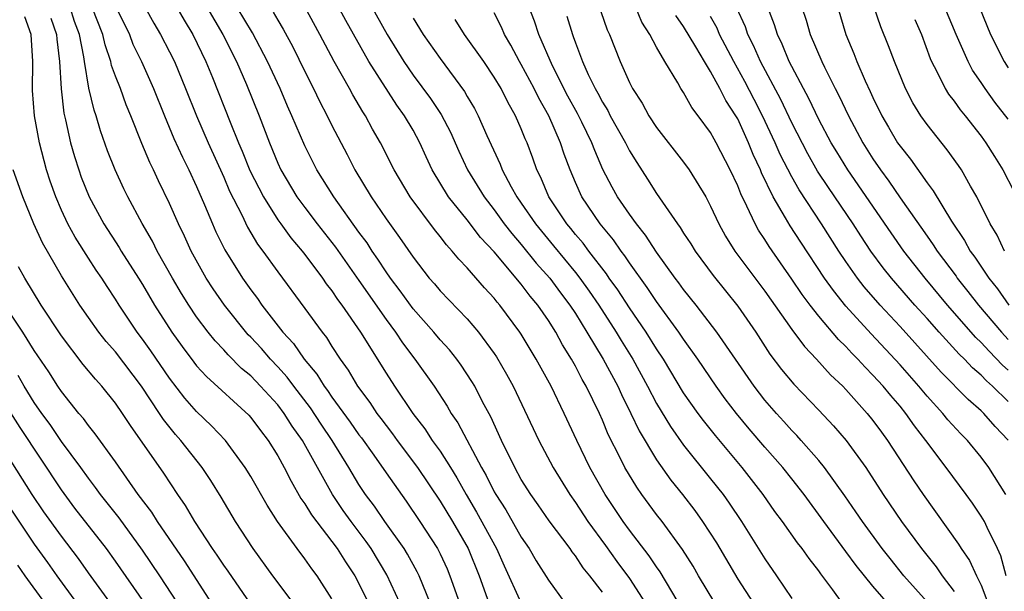
# Model space of a CAD drawing. Units: inches. Extents: x 2620374 to 2622000, y 1461471 to 1464000.
# Drawn here: x 2621318 to 2621391, y 1462588 to 1462630 of the extents above; entities that cross this region are included whole.
import ezdxf

# ---------------------------------------------------------------- set-up
doc = ezdxf.new("R2010")
doc.units = ezdxf.units.IN
doc.header["$MEASUREMENT"] = 0
doc.layers.add('LD26191461_2ft', color=26, linetype='Continuous')

msp = doc.modelspace()

# ---------------------------------------------------------------- linework, layer by layer
at = {"layer": 'LD26191461_2ft'}
for points, elevation in [([(2621331, 1462632.363), (2621332.931, 1462629), (2621333.942, 1462627), (2621334.682, 1462625.318), (2621335.616, 1462623), (2621336.375, 1462621), (2621337, 1462619.503), (2621337.235, 1462619), (2621338.417, 1462617), (2621339, 1462616.204), (2621339.915, 1462615), (2621341.276, 1462613.277), (2621343, 1462610.829), (2621345, 1462607.938), (2621345.7, 1462607), (2621346.215, 1462606.215), (2621347.138, 1462605), (2621348.553, 1462603), (2621349.523, 1462601.523), (2621349.814, 1462601), (2621350.304, 1462600.304), (2621352.058, 1462597), (2621352.401, 1462596.401), (2621353, 1462595.19), (2621353.108, 1462595), (2621353.858, 1462593.858), (2621355, 1462591.852), (2621355.584, 1462591), (2621356.105, 1462590.105), (2621357, 1462588.676), (2621358.221, 1462587)], 9970), ([(2621343, 1462632.761), (2621345.093, 1462629), (2621346.316, 1462627), (2621347, 1462626.004), (2621348.28, 1462624.281), (2621349.086, 1462623.085), (2621349.774, 1462621.774), (2621350.382, 1462620.382), (2621351.022, 1462619), (2621352.245, 1462617), (2621353, 1462616.033), (2621353.744, 1462615), (2621354.289, 1462614.289), (2621355, 1462613.491), (2621356.111, 1462612.111), (2621357.102, 1462611), (2621357.902, 1462609.902), (2621358.593, 1462609), (2621359, 1462608.375), (2621359.853, 1462607), (2621361.049, 1462605), (2621362.13, 1462603), (2621362.398, 1462602.398), (2621363.104, 1462601), (2621363.711, 1462599.711), (2621365, 1462597.565), (2621366.058, 1462596.058), (2621366.911, 1462595), (2621367.821, 1462593.821), (2621368.408, 1462593), (2621369.422, 1462591.422), (2621371, 1462588.751), (2621372.145, 1462587)], 9960), ([(2621369.304, 1462587), (2621368.094, 1462589), (2621367.697, 1462589.697), (2621366.929, 1462590.929), (2621365.411, 1462593), (2621365, 1462593.529), (2621363.912, 1462595), (2621363.533, 1462595.533), (2621362.658, 1462597), (2621362.337, 1462597.663), (2621361.435, 1462599.435), (2621361, 1462600.499), (2621360.776, 1462601), (2621359.804, 1462603), (2621359.504, 1462603.504), (2621359, 1462604.489), (2621358.713, 1462605), (2621358.054, 1462606.054), (2621357.554, 1462607), (2621357, 1462607.873), (2621356.215, 1462609), (2621355.655, 1462609.655), (2621355, 1462610.554), (2621353, 1462612.934), (2621351.991, 1462613.991), (2621351, 1462615.3), (2621349.628, 1462617), (2621348.42, 1462619), (2621347.966, 1462619.966), (2621347.509, 1462621), (2621347, 1462621.933), (2621346.378, 1462623), (2621345.789, 1462623.789), (2621343.741, 1462627), (2621342.033, 1462630.033), (2621341, 1462631.953)], 9962), ([(2621346.023, 1462587), (2621345.055, 1462589.055), (2621343.892, 1462591), (2621343.53, 1462591.53), (2621342.42, 1462593), (2621341.83, 1462593.83), (2621341.041, 1462595), (2621338.824, 1462599), (2621338.055, 1462600.055), (2621337.476, 1462601), (2621337, 1462601.618), (2621335.732, 1462603), (2621335, 1462603.766), (2621334.32, 1462604.32), (2621333.322, 1462605.322), (2621333, 1462605.695), (2621332.359, 1462606.359), (2621331.854, 1462607), (2621331, 1462608.136), (2621330.418, 1462609), (2621329.869, 1462609.869), (2621329.21, 1462611), (2621328.089, 1462613), (2621327.729, 1462613.729), (2621326.964, 1462615.036), (2621325.905, 1462617), (2621325.607, 1462617.606), (2621324.967, 1462619), (2621324.415, 1462620.414), (2621323.889, 1462621.889), (2621323.575, 1462623), (2621323.419, 1462623.419), (2621323.037, 1462625.037), (2621322.699, 1462627), (2621322.659, 1462627.341), (2621322.33, 1462629), (2621321.975, 1462629.975), (2621321.656, 1462631)], 9980), ([(2621349.065, 1462585), (2621347.441, 1462589), (2621347.298, 1462589.298), (2621346.587, 1462590.587), (2621346.331, 1462591), (2621344.912, 1462593), (2621344.137, 1462594.137), (2621343.495, 1462595), (2621343.294, 1462595.294), (2621343, 1462595.752), (2621342.258, 1462597), (2621341.025, 1462599), (2621340.197, 1462600.197), (2621339.409, 1462601.409), (2621338.18, 1462603), (2621337.682, 1462603.682), (2621337, 1462604.436), (2621336.46, 1462605), (2621335.784, 1462605.784), (2621335, 1462606.639), (2621334.816, 1462606.816), (2621333.05, 1462609), (2621332.21, 1462610.21), (2621331.704, 1462611), (2621330.598, 1462613), (2621330.104, 1462614.104), (2621329.666, 1462615), (2621329, 1462616.522), (2621328.182, 1462618.182), (2621327.812, 1462619), (2621327.54, 1462619.54), (2621326.955, 1462620.955), (2621326.141, 1462623), (2621325.8, 1462623.8), (2621325.368, 1462625), (2621325, 1462625.929), (2621324.712, 1462626.712), (2621324.658, 1462627), (2621324.23, 1462628.23), (2621324.065, 1462629), (2621323.271, 1462631)], 9978), ([(2621325.046, 1462631), (2621326.028, 1462629), (2621326.294, 1462628.294), (2621326.911, 1462627), (2621327.814, 1462625), (2621328.613, 1462623), (2621329.32, 1462621.32), (2621329.944, 1462619.944), (2621330.42, 1462619), (2621331, 1462617.758), (2621331.589, 1462616.412), (2621332.172, 1462615), (2621332.427, 1462614.427), (2621333.08, 1462613.08), (2621334.378, 1462611), (2621335, 1462610.124), (2621335.489, 1462609.49), (2621335.827, 1462609), (2621337.38, 1462607), (2621338.162, 1462606.162), (2621338.958, 1462605), (2621339.897, 1462603.897), (2621340.437, 1462603), (2621340.683, 1462602.683), (2621341, 1462602.207), (2621342.354, 1462600.354), (2621343, 1462599.424), (2621343.186, 1462599.186), (2621344.096, 1462597.904), (2621345, 1462596.593), (2621346.497, 1462594.497), (2621347.506, 1462593), (2621348.802, 1462591), (2621349, 1462590.612), (2621349.511, 1462589.511), (2621349.726, 1462589), (2621350.432, 1462587)], 9976), ([(2621327.185, 1462631), (2621327.837, 1462629.837), (2621328.336, 1462629), (2621329, 1462627.72), (2621329.363, 1462627), (2621330.188, 1462625), (2621330.979, 1462622.979), (2621331.847, 1462621), (2621333, 1462618.457), (2621333.436, 1462617.435), (2621334.331, 1462615.669), (2621334.757, 1462614.757), (2621335.503, 1462613.503), (2621335.894, 1462613), (2621337, 1462611.457), (2621339, 1462608.761), (2621340.27, 1462607), (2621340.6, 1462606.6), (2621341, 1462605.946), (2621341.608, 1462605), (2621342.196, 1462604.196), (2621342.9, 1462603), (2621343.802, 1462601.802), (2621344.325, 1462601), (2621344.622, 1462600.622), (2621345, 1462600.093), (2621345.48, 1462599.48), (2621345.82, 1462599), (2621347.329, 1462597), (2621349, 1462594.518), (2621349.907, 1462593), (2621351.061, 1462591), (2621351.874, 1462589), (2621352.591, 1462587)], 9974), ([(2621329.546, 1462631), (2621330.068, 1462630.069), (2621330.715, 1462629), (2621331.69, 1462627), (2621332.176, 1462625.824), (2621333.479, 1462622.521), (2621334.096, 1462621), (2621334.371, 1462620.371), (2621334.943, 1462618.943), (2621335.93, 1462617), (2621337, 1462615.293), (2621337.212, 1462615), (2621337.966, 1462613.966), (2621338.8, 1462613), (2621339, 1462612.743), (2621340.304, 1462611), (2621340.584, 1462610.584), (2621341, 1462610.054), (2621341.417, 1462609.416), (2621341.732, 1462609), (2621343.108, 1462607), (2621345, 1462603.979), (2621345.639, 1462603), (2621346.98, 1462601), (2621347.863, 1462599.863), (2621348.422, 1462599), (2621349, 1462598.201), (2621349.765, 1462597), (2621350.239, 1462596.239), (2621350.927, 1462595), (2621351.697, 1462593.697), (2621353.173, 1462591), (2621353.736, 1462589.736), (2621355, 1462586.981)], 9972), ([(2621361, 1462587.789), (2621360.076, 1462589), (2621359.586, 1462589.586), (2621359, 1462590.478), (2621358.766, 1462590.766), (2621358.607, 1462591), (2621357.051, 1462593.052), (2621356.241, 1462594.241), (2621355.699, 1462595), (2621355, 1462596.115), (2621354.512, 1462597), (2621353.529, 1462599), (2621352.744, 1462600.744), (2621352.138, 1462601.862), (2621351.557, 1462603), (2621351.352, 1462603.352), (2621350.558, 1462604.558), (2621350.231, 1462605), (2621349.687, 1462605.687), (2621349, 1462606.438), (2621348.541, 1462607), (2621347, 1462608.733), (2621346.053, 1462610.053), (2621345.327, 1462611), (2621345, 1462611.465), (2621344.403, 1462612.403), (2621343.972, 1462613), (2621343.594, 1462613.594), (2621343, 1462614.391), (2621341.131, 1462617), (2621339.896, 1462619), (2621339, 1462620.776), (2621338.033, 1462623), (2621337.707, 1462623.706), (2621337.165, 1462625), (2621336.25, 1462627), (2621335.121, 1462629.121), (2621334.003, 1462631)], 9968), ([(2621367, 1462586.372), (2621365.274, 1462589.274), (2621365, 1462589.645), (2621364.462, 1462590.462), (2621363, 1462592.356), (2621362.534, 1462593), (2621361.191, 1462595), (2621360.07, 1462597), (2621359.104, 1462599), (2621358.17, 1462601), (2621357.197, 1462603), (2621356.103, 1462605), (2621355, 1462606.844), (2621354.9, 1462607), (2621353.419, 1462609), (2621353.222, 1462609.223), (2621353, 1462609.515), (2621352.281, 1462610.281), (2621351, 1462611.752), (2621350.388, 1462612.388), (2621349.9, 1462613), (2621349.459, 1462613.459), (2621349, 1462614.075), (2621348.584, 1462614.584), (2621346.781, 1462617), (2621345.59, 1462619), (2621344.59, 1462621), (2621344.011, 1462622.011), (2621343.483, 1462623), (2621343.285, 1462623.285), (2621342.546, 1462624.546), (2621342.303, 1462625), (2621341.173, 1462627), (2621340.117, 1462629), (2621339, 1462631.041)], 9964), ([(2621385, 1462587.079), (2621383.291, 1462589), (2621382.262, 1462590.262), (2621381.686, 1462591), (2621380.214, 1462593), (2621379.731, 1462593.731), (2621378.909, 1462594.909), (2621377.419, 1462597), (2621377, 1462597.512), (2621375.694, 1462599), (2621375.367, 1462599.367), (2621375, 1462599.736), (2621374.407, 1462600.407), (2621373.856, 1462601), (2621373, 1462601.981), (2621372.207, 1462603), (2621369.462, 1462607), (2621367.922, 1462609), (2621367, 1462610.15), (2621366.65, 1462610.65), (2621366.378, 1462611), (2621365, 1462612.902), (2621364.181, 1462614.181), (2621363.509, 1462615), (2621363, 1462615.711), (2621362.116, 1462617), (2621361.716, 1462617.716), (2621361.034, 1462619.034), (2621360.425, 1462620.426), (2621360.221, 1462621), (2621359.471, 1462622.529), (2621359.156, 1462623.156), (2621358.449, 1462624.449), (2621357.306, 1462626.694), (2621356.289, 1462629), (2621355.981, 1462629.981), (2621355.583, 1462631)], 9952), ([(2621360.657, 1462631.343), (2621361.356, 1462629.356), (2621361.525, 1462629), (2621362.311, 1462627), (2621363, 1462625.449), (2621363.226, 1462625), (2621363.929, 1462623.93), (2621364.43, 1462623), (2621365, 1462622.128), (2621367, 1462619.561), (2621367.408, 1462619), (2621368.634, 1462617), (2621369, 1462616.323), (2621369.6, 1462615), (2621370.102, 1462614.102), (2621370.797, 1462613), (2621373, 1462610.023), (2621375, 1462607.2), (2621375.935, 1462605.934), (2621376.836, 1462605), (2621377.858, 1462603.858), (2621378.768, 1462603), (2621379, 1462602.757), (2621380.582, 1462601), (2621381, 1462600.483), (2621381.618, 1462599.618), (2621382.083, 1462599), (2621384.018, 1462596.018), (2621384.701, 1462595), (2621387.334, 1462591.334), (2621387.522, 1462591), (2621388.133, 1462590.133), (2621388.643, 1462589), (2621389, 1462588.293), (2621389.503, 1462587)], 9948), ([(2621390.852, 1462589), (2621390.464, 1462590.464), (2621390.215, 1462591), (2621389.447, 1462592.553), (2621389.244, 1462593), (2621389, 1462593.412), (2621388.355, 1462594.355), (2621387.888, 1462595), (2621386.417, 1462597), (2621384.914, 1462599), (2621384.073, 1462600.073), (2621383.436, 1462601), (2621383, 1462601.532), (2621382.313, 1462602.313), (2621381.76, 1462603), (2621381, 1462603.834), (2621380.41, 1462604.41), (2621379.883, 1462605), (2621379.441, 1462605.441), (2621379, 1462605.93), (2621378.456, 1462606.456), (2621377, 1462608.176), (2621376.356, 1462609), (2621375.773, 1462609.773), (2621375, 1462610.926), (2621373.321, 1462613.321), (2621373, 1462613.852), (2621372.539, 1462614.538), (2621372.281, 1462615), (2621371.683, 1462616.317), (2621371.224, 1462617.224), (2621371, 1462617.822), (2621370.449, 1462619), (2621369.407, 1462621), (2621369.255, 1462621.255), (2621369, 1462621.748), (2621368.081, 1462623), (2621367.605, 1462623.606), (2621367, 1462624.71), (2621366.807, 1462625), (2621366.568, 1462625.432), (2621365.621, 1462627), (2621365, 1462628.068), (2621364.508, 1462629), (2621363.922, 1462629.923), (2621363.458, 1462631)], 9946), ([(2621391, 1462601.874), (2621389.846, 1462603), (2621389.395, 1462603.395), (2621389, 1462603.821), (2621388.36, 1462604.36), (2621387.765, 1462605), (2621387.37, 1462605.37), (2621385.887, 1462607), (2621385, 1462608.011), (2621384.101, 1462609), (2621382.359, 1462611), (2621381.76, 1462611.76), (2621380.852, 1462613), (2621380.11, 1462614.11), (2621379.538, 1462615), (2621377.705, 1462617.705), (2621376.908, 1462618.908), (2621376.181, 1462620.181), (2621375, 1462622.465), (2621374.192, 1462624.192), (2621372.685, 1462627), (2621372.179, 1462628.179), (2621371.752, 1462629), (2621371.565, 1462629.565), (2621370.92, 1462631)], 9940), ([(2621391, 1462604.191), (2621390.569, 1462604.569), (2621389.59, 1462605.59), (2621389, 1462606.234), (2621388.605, 1462606.605), (2621386.518, 1462609), (2621384.856, 1462611), (2621383.293, 1462613), (2621382.345, 1462614.345), (2621379.141, 1462619), (2621378.326, 1462620.326), (2621377.919, 1462621), (2621377, 1462622.724), (2621376.266, 1462624.266), (2621375.855, 1462625), (2621375, 1462626.628), (2621374.814, 1462627), (2621374.292, 1462628.291), (2621373.933, 1462629), (2621373.716, 1462629.716), (2621373.215, 1462631)], 9938), ([(2621375.737, 1462631), (2621376.061, 1462630.061), (2621376.366, 1462629), (2621377.211, 1462627), (2621377.404, 1462626.596), (2621378.207, 1462625), (2621378.483, 1462624.484), (2621379.184, 1462623), (2621380.249, 1462621), (2621381, 1462619.805), (2621381.549, 1462619), (2621382.172, 1462618.172), (2621383, 1462616.93), (2621385, 1462614.086), (2621385.459, 1462613.459), (2621385.744, 1462613), (2621387.14, 1462611.14), (2621387.232, 1462611), (2621388.019, 1462610.019), (2621388.795, 1462609), (2621390.49, 1462607), (2621391, 1462606.462)], 9936), ([(2621378.401, 1462631), (2621379, 1462629), (2621379.595, 1462627.595), (2621379.817, 1462627), (2621380.434, 1462625.567), (2621380.801, 1462624.801), (2621381, 1462624.347), (2621381.653, 1462623), (2621382.15, 1462622.15), (2621382.824, 1462621), (2621383, 1462620.737), (2621383.777, 1462619.777), (2621385, 1462618.036), (2621385.451, 1462617.451), (2621386.805, 1462615.195), (2621387.773, 1462613.773), (2621388.187, 1462613), (2621388.537, 1462612.537), (2621389.555, 1462611), (2621390.197, 1462610.197), (2621391.037, 1462609)], 9934), ([(2621390.728, 1462613), (2621390.171, 1462614.171), (2621389.658, 1462615), (2621388.667, 1462617), (2621388.202, 1462617.798), (2621387.534, 1462619), (2621387.321, 1462619.321), (2621386.49, 1462620.49), (2621385, 1462622.361), (2621384.544, 1462623), (2621383.943, 1462623.943), (2621383.396, 1462625), (2621382.58, 1462627), (2621382.154, 1462628.155), (2621381.579, 1462629.579), (2621381.063, 1462631.063)], 9932), ([(2621391, 1462622.733), (2621390.013, 1462624.013), (2621389.3, 1462625), (2621389, 1462625.462), (2621388.369, 1462626.369), (2621388.026, 1462627), (2621387.14, 1462629), (2621386.32, 1462631)], 9928), ([(2621388.864, 1462631), (2621389.696, 1462629), (2621390.69, 1462627), (2621391, 1462626.535)], 9926), ([(2621341, 1462587.3), (2621339.904, 1462589), (2621339.516, 1462589.516), (2621339, 1462590.256), (2621338.429, 1462591), (2621336.987, 1462593), (2621336.205, 1462594.205), (2621335, 1462596.323), (2621334.588, 1462597), (2621333.121, 1462599), (2621332.087, 1462600.087), (2621331, 1462601.129), (2621330.124, 1462602.124), (2621329, 1462603.59), (2621327.617, 1462605.617), (2621327, 1462606.487), (2621326.607, 1462607), (2621325.265, 1462609), (2621325, 1462609.432), (2621324.374, 1462610.374), (2621323.98, 1462611), (2621323.579, 1462611.579), (2621323, 1462612.466), (2621322.012, 1462614.012), (2621321.481, 1462615), (2621321, 1462616.025), (2621320.578, 1462617), (2621320.165, 1462618.165), (2621319.907, 1462619), (2621319.377, 1462621), (2621319.011, 1462623), (2621318.87, 1462624.87), (2621318.885, 1462627), (2621318.778, 1462629), (2621318.309, 1462630.309)], 9984), ([(2621320.213, 1462630.213), (2621320.647, 1462629), (2621320.661, 1462628.661), (2621320.869, 1462627), (2621320.985, 1462624.985), (2621321.19, 1462623.19), (2621321.312, 1462622.688), (2621321.679, 1462621), (2621321.973, 1462619.974), (2621322.278, 1462619), (2621322.47, 1462618.47), (2621323.048, 1462617), (2621324.138, 1462615), (2621325.269, 1462613.269), (2621325.427, 1462613), (2621326.709, 1462611), (2621327, 1462610.529), (2621327.892, 1462609), (2621329.168, 1462607), (2621329.93, 1462605.93), (2621330.782, 1462604.782), (2621331, 1462604.509), (2621331.717, 1462603.717), (2621334.857, 1462600.857), (2621335, 1462600.696), (2621335.721, 1462599.721), (2621336.294, 1462599), (2621337, 1462597.859), (2621337.466, 1462597), (2621337.981, 1462595.981), (2621338.711, 1462594.71), (2621339, 1462594.306), (2621339.488, 1462593.488), (2621341.397, 1462591), (2621342.013, 1462590.013), (2621342.683, 1462589), (2621343, 1462588.421), (2621344.134, 1462586.134)], 9982), ([(2621336.657, 1462630.657), (2621337, 1462630.056), (2621337.403, 1462629.403), (2621338.102, 1462628.102), (2621339, 1462626.258), (2621339.641, 1462625), (2621340.082, 1462624.082), (2621340.651, 1462623), (2621341, 1462622.287), (2621342.126, 1462620.125), (2621342.693, 1462619), (2621343.901, 1462617), (2621345, 1462615.385), (2621346.006, 1462614.007), (2621347, 1462612.544), (2621348.198, 1462611), (2621348.575, 1462610.575), (2621349, 1462610.061), (2621351, 1462607.982), (2621351.844, 1462607), (2621353, 1462605.421), (2621353.169, 1462605.169), (2621353.907, 1462603.907), (2621354.4, 1462603), (2621356.291, 1462599), (2621357.361, 1462597), (2621358.578, 1462595), (2621359, 1462594.408), (2621359.925, 1462593), (2621361.23, 1462591.229), (2621362.057, 1462590.057), (2621363, 1462588.791), (2621364.159, 1462587)], 9966), ([(2621347, 1462630.201), (2621347.758, 1462629), (2621349, 1462627.22), (2621350.798, 1462624.798), (2621351, 1462624.429), (2621351.536, 1462623.536), (2621351.816, 1462623), (2621352.452, 1462621.549), (2621353.43, 1462619.43), (2621353.593, 1462619), (2621354.245, 1462617.755), (2621354.669, 1462617), (2621355, 1462616.537), (2621356.044, 1462615), (2621357.39, 1462613.39), (2621359, 1462611.412), (2621359.322, 1462611), (2621360.028, 1462610.028), (2621360.725, 1462609), (2621362.022, 1462607), (2621362.387, 1462606.387), (2621363.254, 1462605), (2621364.339, 1462603), (2621365, 1462601.727), (2621366.027, 1462600.027), (2621367, 1462598.654), (2621369, 1462596.164), (2621369.916, 1462595), (2621370.37, 1462594.37), (2621371.28, 1462593), (2621373, 1462590.257), (2621373.875, 1462589), (2621375, 1462587.306)], 9958), ([(2621382.497, 1462586.497), (2621381, 1462588.218), (2621379.749, 1462589.749), (2621379, 1462590.791), (2621377.36, 1462593), (2621375.913, 1462595), (2621375, 1462596.166), (2621374.332, 1462597), (2621373, 1462598.503), (2621371.851, 1462599.851), (2621370.904, 1462601), (2621370.077, 1462602.077), (2621369.411, 1462603), (2621368.061, 1462605), (2621367, 1462606.476), (2621366.654, 1462607), (2621365, 1462609.257), (2621364.309, 1462610.309), (2621363, 1462612.129), (2621362.654, 1462612.654), (2621362.378, 1462613), (2621361.816, 1462613.816), (2621360.835, 1462615), (2621359.479, 1462617), (2621359, 1462618.069), (2621358.604, 1462619), (2621358.169, 1462620.168), (2621357.903, 1462621), (2621357.037, 1462623), (2621356.293, 1462624.293), (2621355.96, 1462625), (2621355, 1462626.795), (2621354.876, 1462627), (2621354.219, 1462628.219), (2621353.748, 1462629), (2621353.533, 1462629.533), (2621353, 1462630.601)], 9954), ([(2621358.365, 1462630.365), (2621358.778, 1462629), (2621358.847, 1462628.847), (2621359, 1462628.392), (2621359.529, 1462627), (2621359.949, 1462626.051), (2621360.464, 1462625), (2621360.662, 1462624.662), (2621361, 1462623.997), (2621361.386, 1462623.386), (2621361.58, 1462623), (2621362.696, 1462621), (2621363, 1462620.399), (2621363.53, 1462619.53), (2621364.321, 1462618.321), (2621365, 1462617.25), (2621366.542, 1462615), (2621366.743, 1462614.743), (2621367, 1462614.321), (2621367.525, 1462613.525), (2621367.844, 1462613), (2621369.191, 1462611.191), (2621371, 1462608.92), (2621372.331, 1462607), (2621373.384, 1462605.384), (2621374.248, 1462604.248), (2621375.159, 1462603.159), (2621377, 1462601.245), (2621378.088, 1462600.088), (2621379.019, 1462599), (2621380.469, 1462597), (2621381.753, 1462595), (2621383.104, 1462593), (2621384.583, 1462591), (2621385.665, 1462589.665), (2621386.111, 1462589), (2621387, 1462587.826)], 9950), ([(2621390.824, 1462595), (2621389.566, 1462597), (2621389, 1462597.769), (2621387.982, 1462599), (2621387.492, 1462599.492), (2621386.533, 1462600.533), (2621386.161, 1462601), (2621385, 1462602.271), (2621384.398, 1462603), (2621383, 1462604.584), (2621380.872, 1462606.872), (2621379, 1462608.934), (2621378.071, 1462610.071), (2621377.415, 1462611), (2621375.654, 1462613.655), (2621374.871, 1462614.871), (2621374.544, 1462615.456), (2621373.63, 1462617), (2621372.77, 1462618.769), (2621372.683, 1462619), (2621372.145, 1462620.145), (2621371.807, 1462621), (2621371, 1462622.773), (2621370.871, 1462623), (2621370.119, 1462624.119), (2621369.685, 1462625), (2621369, 1462626.272), (2621368.542, 1462627), (2621367.902, 1462628.098), (2621367, 1462629.588), (2621366.418, 1462630.417)], 9944), ([(2621391, 1462599.009), (2621390.031, 1462600.031), (2621389.192, 1462601), (2621389, 1462601.187), (2621388.03, 1462602.03), (2621386.044, 1462604.044), (2621383, 1462607.423), (2621381.541, 1462609), (2621380.36, 1462610.36), (2621379.86, 1462611), (2621379, 1462612.222), (2621378.478, 1462613), (2621377.2, 1462615), (2621375.533, 1462617.533), (2621375, 1462618.471), (2621374.14, 1462620.14), (2621373.777, 1462621), (2621372.844, 1462623), (2621372.204, 1462624.204), (2621371.527, 1462625.527), (2621370.706, 1462627), (2621369.663, 1462629), (2621369.469, 1462629.469), (2621369, 1462630.338)], 9942), ([(2621378.727, 1462587), (2621378.033, 1462587.967), (2621377.144, 1462589.144), (2621377, 1462589.357), (2621376.274, 1462590.274), (2621375.773, 1462591), (2621375.426, 1462591.426), (2621374.319, 1462593), (2621373.753, 1462593.754), (2621372.886, 1462595), (2621371.328, 1462597), (2621369.352, 1462599.352), (2621368.466, 1462600.466), (2621368.07, 1462601), (2621367, 1462602.525), (2621365.516, 1462605), (2621365, 1462605.771), (2621364.237, 1462607), (2621363, 1462608.798), (2621362.131, 1462610.131), (2621361.502, 1462611), (2621361.303, 1462611.303), (2621359.993, 1462613), (2621359.571, 1462613.571), (2621359, 1462614.23), (2621358.661, 1462614.661), (2621358.369, 1462615), (2621357.031, 1462617), (2621356.438, 1462618.438), (2621356.153, 1462619), (2621355.857, 1462619.857), (2621355.428, 1462621), (2621355.29, 1462621.289), (2621355, 1462622.036), (2621354.574, 1462623), (2621353.999, 1462623.999), (2621353.504, 1462625), (2621353, 1462625.845), (2621352.219, 1462627), (2621350.805, 1462629), (2621350.115, 1462630.115)], 9956), ([(2621384.104, 1462630.104), (2621384.575, 1462629), (2621385.23, 1462627.23), (2621385.331, 1462627), (2621385.72, 1462626.28), (2621386.342, 1462625), (2621386.592, 1462624.592), (2621387, 1462624.08), (2621387.447, 1462623.447), (2621387.819, 1462623), (2621389, 1462621.483), (2621389.347, 1462621), (2621389.977, 1462619.977), (2621390.609, 1462619), (2621391.416, 1462617.416)], 9930), ([(2621338.139, 1462587), (2621336.638, 1462589), (2621335.173, 1462591), (2621333.881, 1462593), (2621332.808, 1462594.808), (2621332.041, 1462596.041), (2621331.398, 1462597), (2621329.825, 1462599), (2621329.433, 1462599.433), (2621328.548, 1462600.548), (2621328.265, 1462601), (2621326.928, 1462603), (2621325, 1462605.538), (2621324.312, 1462606.312), (2621323.769, 1462607), (2621323, 1462608.086), (2621322.366, 1462609), (2621321, 1462611.16), (2621319.597, 1462613.597), (2621318.957, 1462615), (2621318.138, 1462617), (2621317.439, 1462619)], 9986), ([(2621335, 1462586.885), (2621333.329, 1462589.329), (2621333, 1462589.781), (2621332.523, 1462590.523), (2621332.18, 1462591), (2621330.859, 1462593), (2621330.181, 1462594.181), (2621329.6, 1462595), (2621328.568, 1462596.568), (2621326.1, 1462600.1), (2621325.512, 1462601), (2621325, 1462601.742), (2621323.986, 1462603), (2621323.514, 1462603.515), (2621322.616, 1462604.616), (2621321, 1462606.729), (2621319.501, 1462609), (2621318.291, 1462611), (2621317.842, 1462611.842)], 9988), ([(2621332.104, 1462587), (2621330.818, 1462589), (2621330.1, 1462590.1), (2621328.111, 1462593), (2621327.686, 1462593.686), (2621326.687, 1462595), (2621325, 1462597.41), (2621323.498, 1462599.498), (2621323, 1462600.094), (2621322.625, 1462600.625), (2621322.297, 1462601), (2621321, 1462602.626), (2621320.749, 1462603), (2621320.072, 1462604.073), (2621319, 1462605.658), (2621318.153, 1462607), (2621316.817, 1462609)], 9990), ([(2621327.144, 1462587), (2621325, 1462590.082), (2621324.338, 1462591), (2621322.003, 1462594.003), (2621321, 1462595.343), (2621317.957, 1462599.957), (2621315.611, 1462603.611)], 9994), ([(2621329.577, 1462587), (2621328.28, 1462589), (2621327, 1462590.889), (2621325.269, 1462593.269), (2621323.895, 1462595), (2621323.527, 1462595.527), (2621323, 1462596.205), (2621322.433, 1462597), (2621321, 1462598.923), (2621320.168, 1462600.168), (2621319.554, 1462601), (2621319, 1462601.805), (2621318.251, 1462603), (2621317.798, 1462603.798)], 9992), ([(2621324.77, 1462586.77), (2621323, 1462589.219), (2621322.268, 1462590.268), (2621321, 1462591.917), (2621319.714, 1462593.714), (2621318.84, 1462595), (2621317, 1462597.939)], 9996), ([(2621315, 1462597.285), (2621319, 1462591.321), (2621319.982, 1462589.982), (2621320.66, 1462589), (2621322.11, 1462587)], 9998), ([(2621319.781, 1462587), (2621318.311, 1462589), (2621317.77, 1462589.77)], 10000)]:
    msp.add_lwpolyline(points, dxfattribs=dict(at, elevation=elevation))

doc.saveas('drawing.dxf')
